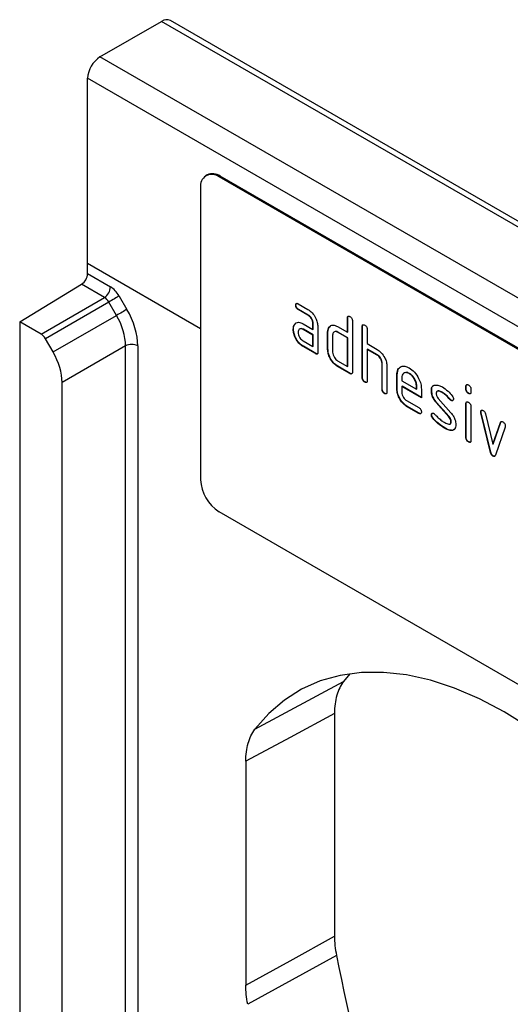
# Model space of a CAD drawing. Units: millimetres. Extents: x -235 to 364, y -128 to 253.
# Drawn here: x -235 to -178, y -5 to 108 of the extents above; entities that cross this region are included whole.
import ezdxf

# ---------------------------------------------------------------- set-up
doc = ezdxf.new("R2010")
doc.units = ezdxf.units.MM
doc.layers.add('132468', color=7, linetype='Continuous')

# ---------------------------------------------------------------- blocks, each defined once
blk = doc.blocks.new('1039089-M_003_ISO_view')
for p, q in [((9.19, 176.78), (16.26, 180.86)), ((111.72, 125.75), (16.26, 180.86)), ((112.72, 125.85), (17.26, 180.96)), ((104.65, 121.67), (9.19, 176.78)), ((7.78, 153.1), (7.78, 174.33)), ((103.24, 119.22), (7.78, 174.33)), ((21.48, 163.25), (21.34, 163.17)), ((22.98, 163.1), (22.84, 163.02)), ((87.89, 125.47), (22.84, 163.02)), ((88.03, 125.55), (22.98, 163.1)), ((20.72, 161.8), (20.72, 128.32)), ((20.72, 145.63), (7.78, 153.1)), ((7.78, 151.94), (7.78, 153.1)), ((7.78, 151.94), (10.4, 150.42)), ((0, 146.42), (7.09, 150.72)), ((9.71, 149.21), (7.09, 150.72)), ((2.44, 145.01), (9.71, 149.21)), ((11.4, 149.37), (12.28, 147.84)), ((10.22, 148.69), (2.94, 144.48)), ((11.1, 147.16), (10.22, 148.69)), ((31.65, 148.34), (31.62, 148.32)), ((31.9, 148.48), (33.02, 147.83)), ((31.93, 147.85), (31.9, 147.83)), ((33.06, 147.2), (31.93, 147.85)), ((3.82, 142.96), (11.1, 147.16)), ((33.02, 147.18), (31.9, 147.83)), ((33.06, 147.2), (33.02, 147.18)), ((37.58, 146.88), (37.55, 146.86)), ((37.55, 145.22), (37.55, 146.86)), ((37.58, 145.24), (37.58, 146.88)), ((0, 146.42), (0, 0)), ((2.44, 145.01), (0, 146.42)), ((31.52, 146.13), (31.49, 146.11)), ((31.52, 146.13), (31.64, 146.25)), ((32.46, 146.2), (33.59, 145.55)), ((33.62, 146.22), (33.59, 146.2)), ((33.59, 145.55), (33.59, 146.2)), ((33.62, 145.57), (33.62, 146.22)), ((34.15, 145.88), (34.15, 142.94)), ((35.47, 145.81), (35.43, 145.79)), ((35.47, 145.81), (35.59, 145.93)), ((36.42, 145.88), (37.55, 145.22)), ((38.11, 146.53), (38.11, 140.65)), ((39.28, 145.9), (39.24, 145.88)), ((39.24, 140), (39.24, 145.88)), ((39.28, 140.02), (39.28, 145.9)), ((3.82, 142.96), (2.94, 144.48)), ((31.37, 145.56), (31.34, 145.54)), ((32.5, 145.57), (32.46, 145.55)), ((33.59, 144.9), (32.46, 145.55)), ((33.62, 144.92), (32.5, 145.57)), ((33.62, 145.57), (33.59, 145.55)), ((33.62, 144.92), (33.59, 144.9)), ((33.59, 143.59), (33.59, 144.9)), ((33.62, 143.61), (33.62, 144.92)), ((35.32, 145.24), (35.28, 145.22)), ((35.28, 143.26), (35.28, 145.22)), ((35.32, 143.28), (35.32, 145.24)), ((35.85, 144.9), (35.85, 142.94)), ((36.45, 145.24), (36.42, 145.22)), ((37.55, 144.57), (36.42, 145.22)), ((37.58, 144.59), (36.45, 145.24)), ((37.58, 145.24), (37.55, 145.22)), ((37.58, 144.59), (37.55, 144.57)), ((37.55, 141.3), (37.55, 144.57)), ((37.58, 141.32), (37.58, 144.59)), ((39.81, 145.55), (39.81, 143.92)), ((12.13, 143.67), (4.85, 139.47)), ((12.13, 66.51), (12.13, 143.67)), ((13.52, 143.66), (13.52, 66.5)), ((32.46, 144.24), (33.59, 143.59)), ((32.5, 143.61), (32.46, 143.59)), ((33.87, 142.77), (32.46, 143.59)), ((33.91, 142.79), (32.5, 143.61)), ((33.62, 143.61), (33.59, 143.59)), ((39.81, 143.92), (40.94, 143.26)), ((33.91, 142.79), (33.87, 142.77)), ((35.32, 143.28), (35.28, 143.26)), ((39.85, 143.28), (39.81, 143.26)), ((39.81, 143.26), (39.81, 139.67)), ((40.94, 142.61), (39.81, 143.26)), ((40.98, 142.63), (39.85, 143.28)), ((40.98, 142.63), (40.94, 142.61)), ((36.42, 141.96), (37.55, 141.3)), ((36.45, 141.32), (36.42, 141.3)), ((37.83, 140.49), (36.42, 141.3)), ((37.87, 140.51), (36.45, 141.32)), ((37.58, 141.32), (37.55, 141.3)), ((41.54, 141.65), (41.51, 141.63)), ((41.51, 138.69), (41.51, 141.63)), ((41.54, 138.71), (41.54, 141.65)), ((42.07, 141.33), (42.07, 138.37)), ((37.87, 140.51), (37.83, 140.49)), ((39.28, 140.02), (39.24, 140)), ((43.24, 140.35), (43.2, 140.33)), ((43.2, 138.69), (43.2, 140.33)), ((43.24, 140.35), (43.37, 140.97)), ((43.24, 138.71), (43.24, 140.35)), ((43.77, 140), (43.77, 139.67)), ((44.65, 140.5), (44.61, 140.48)), ((4.85, 62.52), (4.85, 139.47)), ((39.56, 139.53), (39.53, 139.51)), ((43.77, 139.67), (45.46, 138.7)), ((43.81, 139.04), (43.77, 139.02)), ((43.77, 139.02), (43.77, 138.37)), ((46.02, 137.72), (43.77, 139.02)), ((46.02, 137.76), (43.81, 139.04)), ((45.49, 139.04), (45.46, 139.02)), ((45.46, 138.7), (45.46, 139.02)), ((45.49, 138.72), (45.49, 139.04)), ((51.16, 139.04), (51.12, 139.02)), ((51.12, 138.7), (51.12, 139.02)), ((51.16, 138.72), (51.16, 139.04)), ((41.54, 138.71), (41.51, 138.69)), ((41.83, 138.22), (41.79, 138.2)), ((43.24, 138.71), (43.2, 138.69)), ((45.49, 138.72), (45.46, 138.7)), ((46.02, 138.7), (46.02, 137.72)), ((47.2, 138.55), (47.16, 138.53)), ((48.46, 138.31), (48.42, 138.29)), ((51.16, 138.72), (51.12, 138.7)), ((51.44, 138.23), (51.41, 138.21)), ((51.69, 138.69), (51.69, 138.37)), ((44.33, 137.39), (45.74, 136.58)), ((44.37, 136.75), (44.33, 136.73)), ((45.74, 135.92), (44.33, 136.73)), ((45.77, 135.94), (44.37, 136.75)), ((47.76, 137.19), (47.73, 137.17)), ((49.17, 135.53), (47.73, 137.17)), ((49.21, 135.55), (47.76, 137.19)), ((47.95, 137.64), (49.41, 135.98)), ((49.31, 137.54), (49.28, 137.52)), ((49.45, 137.42), (49.41, 137.4)), ((51.16, 137.06), (51.12, 137.04)), ((51.12, 133.14), (51.12, 137.04)), ((51.16, 133.16), (51.16, 137.06)), ((51.69, 136.71), (51.69, 132.81)), ((45.77, 135.94), (45.74, 135.92)), ((47.2, 135.77), (47.16, 135.75)), ((49.21, 135.55), (49.17, 135.53)), ((52.85, 136.11), (52.82, 136.09)), ((52.87, 135.99), (52.83, 135.97)), ((53.94, 131.45), (52.83, 135.97)), ((53.98, 131.47), (52.87, 135.99)), ((53.37, 135.87), (54.22, 132.39)), ((47.35, 135.39), (47.32, 135.37)), ((49.45, 134.97), (49.41, 134.95)), ((54.22, 132.39), (55.08, 134.88)), ((54.26, 132.41), (55.11, 134.9)), ((55.61, 134.36), (54.51, 131.13)), ((55.11, 134.9), (55.08, 134.88)), ((48.71, 134.25), (48.68, 134.23)), ((49.6, 133.98), (49.57, 133.96)), ((49.83, 134.11), (49.6, 133.98)), ((51.16, 133.16), (51.12, 133.14)), ((51.44, 132.67), (51.41, 132.65)), ((54.26, 132.41), (54.22, 132.39)), ((53.98, 131.47), (53.94, 131.45)), ((54.26, 131.04), (54.22, 131.02)), ((87.89, 87.09), (22.84, 124.65)), ((26.94, 99.71), (37.11, 105.2)), ((37.83, 106.08), (37.11, 105.2)), ((36.06, 101.53), (36.06, 75.99)), ((25.9, 96.05), (25.9, 70.39)), ((36.29, 73.79), (26.13, 68.19))]:
    blk.add_line(p, q)
at = {"flags": 128}
for points in [[(11.4, 149.37), (11.29, 149.31), (11.16, 149.23), (11.01, 149.15), (10.85, 149.05), (10.69, 148.96), (10.52, 148.86), (10.37, 148.77), (10.22, 148.69)], [(12.28, 147.84), (12.17, 147.78), (12.04, 147.71), (11.89, 147.62), (11.73, 147.53), (11.57, 147.43), (11.4, 147.34), (11.25, 147.25), (11.1, 147.16)], [(58.36, 99.92), (55.51, 101.7), (52.66, 103.2), (49.83, 104.42), (47.05, 105.33), (44.32, 105.94), (41.68, 106.23), (39.14, 106.22), (36.71, 105.89), (34.42, 105.25), (32.29, 104.3), (30.32, 103.06), (28.53, 101.52), (26.94, 99.71)], [(36.06, 101.53), (30.97, 98.78), (25.9, 96.05)], [(25.9, 70.39), (30.98, 73.19), (36.06, 75.99)]]:
    blk.add_lwpolyline(points, dxfattribs=at)
for centre, radius, start, end in [((16.85, 180.04), 1.01, 65.6929, 125.6176), ((10.85, 174.19), 3.07, 122.6055, 177.3945), ((22.01, 162.01), 1.31, 50.7967, 189.214), ((22.1, 161.88), 1.51, 54.3824, 114.3071), ((6.24, 152.01), 1.54, 303.5404, 357.3258), ((8.86, 150.49), 1.54, 303.5404, 357.3258), ((12.81, 142.29), 1.54, 62.6784, 116.4556), ((25.32, 128.53), 4.61, 182.6055, 237.3945), ((413.43, 150.13), 384.79, 191.4431, 198.1387)]:
    blk.add_arc(centre, radius, start, end)
for centre, major_axis, ratio, start_param, end_param in [((10.4, 148.79), (-1, 1.73), 0.577777, 4.712813, 5.497526), ((9.69, 148.38), (-0.5, 0.866), 0.608784, 4.712816, 5.497529), ((8.57, 145.7), (-2.5, 4.33), 0.583979, 3.927415, 4.712813), ((9.28, 146.11), (-3, 5.2), 0.577777, 3.927415, 4.712813), ((2.44, 144.19), (-0.5, 0.866), 0.577777, 4.712813, 5.497526), ((1.32, 141.51), (-2.5, 4.33), 0.577777, 3.927415, 4.712813)]:
    blk.add_ellipse(centre, major_axis=major_axis, ratio=ratio, start_param=start_param, end_param=end_param)
for points, knots in [([(31.62, 148.32), (31.62, 148.37), (31.62, 148.46), (31.69, 148.55), (31.8, 148.54), (31.87, 148.5), (31.9, 148.48)], [0, 0, 0, 0, 0.280669, 0.558898, 0.779069, 1, 1, 1, 1]), ([(31.9, 147.83), (31.86, 147.86), (31.77, 147.91), (31.67, 148.06), (31.62, 148.2), (31.62, 148.28), (31.62, 148.32)], [0, 0, 0, 0, 0.280747, 0.559078, 0.7793, 1, 1, 1, 1]), ([(31.65, 148.34), (31.65, 148.39), (31.66, 148.48), (31.71, 148.52), (31.73, 148.54)], [0, 0, 0, 0, 0.560992, 1, 1, 1, 1]), ([(31.93, 147.85), (31.89, 147.88), (31.81, 147.93), (31.7, 148.08), (31.66, 148.22), (31.65, 148.3), (31.65, 148.34)], [0, 0, 0, 0, 0.280747, 0.559078, 0.7793, 1, 1, 1, 1]), ([(33.02, 147.83), (33.19, 147.72), (33.53, 147.48), (33.89, 146.91), (34.12, 146.35), (34.14, 146.03), (34.15, 145.88)], [0, 0, 0, 0, 0.279576, 0.559296, 0.779523, 1, 1, 1, 1]), ([(33.59, 146.2), (33.58, 146.31), (33.56, 146.51), (33.41, 146.81), (33.22, 147.05), (33.09, 147.14), (33.02, 147.18)], [0, 0, 0, 0, 0.27963, 0.559223, 0.779548, 1, 1, 1, 1]), ([(33.62, 146.22), (33.61, 146.33), (33.6, 146.53), (33.44, 146.83), (33.26, 147.07), (33.13, 147.16), (33.06, 147.2)], [0, 0, 0, 0, 0.27963, 0.559223, 0.779548, 1, 1, 1, 1]), ([(37.55, 146.86), (37.55, 146.91), (37.55, 147), (37.63, 147.08), (37.73, 147.07), (37.8, 147.04), (37.83, 147.02)], [0, 0, 0, 0, 0.280763, 0.559007, 0.779253, 1, 1, 1, 1]), ([(37.58, 146.88), (37.58, 146.93), (37.59, 147.02), (37.64, 147.06), (37.66, 147.08)], [0, 0, 0, 0, 0.558148, 1, 1, 1, 1]), ([(37.83, 147.02), (37.87, 146.99), (37.96, 146.94), (38.06, 146.8), (38.11, 146.65), (38.11, 146.57), (38.11, 146.53)], [0, 0, 0, 0, 0.280669, 0.558931, 0.779165, 1, 1, 1, 1]), ([(31.34, 145.54), (31.35, 145.67), (31.36, 145.89), (31.45, 146.05), (31.49, 146.11)], [0, 0, 0, 0, 0.55981, 1, 1, 1, 1]), ([(31.37, 145.56), (31.38, 145.69), (31.39, 145.91), (31.48, 146.07), (31.52, 146.13)], [0, 0, 0, 0, 0.55981, 1, 1, 1, 1]), ([(31.49, 146.11), (31.55, 146.19), (31.67, 146.33), (32, 146.41), (32.29, 146.28), (32.46, 146.2)], [0, 0, 0, 0, 0.280755, 0.561071, 1, 1, 1, 1]), ([(32.46, 145.55), (32.38, 145.58), (32.21, 145.66), (32.03, 145.58), (31.92, 145.44), (31.91, 145.29), (31.9, 145.22)], [0, 0, 0, 0, 0.279478, 0.559304, 0.77968, 1, 1, 1, 1]), ([(32.5, 145.57), (32.41, 145.61), (32.3, 145.67), (32.22, 145.63), (32.2, 145.63)], [0, 0, 0, 0, 0.7658668, 1, 1, 1, 1]), ([(35.28, 145.22), (35.29, 145.35), (35.31, 145.57), (35.4, 145.73), (35.43, 145.79)], [0, 0, 0, 0, 0.5597025, 1, 1, 1, 1]), ([(35.32, 145.24), (35.33, 145.37), (35.34, 145.59), (35.43, 145.75), (35.47, 145.81)], [0, 0, 0, 0, 0.5597025, 1, 1, 1, 1]), ([(35.43, 145.79), (35.5, 145.87), (35.62, 146.01), (35.95, 146.09), (36.24, 145.96), (36.42, 145.88)], [0, 0, 0, 0, 0.2807927, 0.5610455, 1, 1, 1, 1]), ([(39.24, 145.88), (39.25, 145.93), (39.25, 146.02), (39.32, 146.1), (39.43, 146.09), (39.49, 146.06), (39.53, 146.04)], [0, 0, 0, 0, 0.280763, 0.559007, 0.779253, 1, 1, 1, 1]), ([(39.28, 145.9), (39.28, 145.95), (39.28, 146.04), (39.33, 146.08), (39.36, 146.1)], [0, 0, 0, 0, 0.558148, 1, 1, 1, 1]), ([(39.53, 146.04), (39.57, 146.01), (39.66, 145.96), (39.76, 145.82), (39.81, 145.67), (39.81, 145.59), (39.81, 145.55)], [0, 0, 0, 0, 0.2806693, 0.558931, 0.7791654, 1, 1, 1, 1]), ([(32.46, 143.59), (32.3, 143.7), (31.96, 143.94), (31.59, 144.51), (31.37, 145.07), (31.35, 145.38), (31.34, 145.54)], [0, 0, 0, 0, 0.279642, 0.559234, 0.779508, 1, 1, 1, 1]), ([(32.5, 143.61), (32.33, 143.73), (32, 143.96), (31.63, 144.53), (31.41, 145.09), (31.38, 145.41), (31.37, 145.56)], [0, 0, 0, 0, 0.279642, 0.559234, 0.779508, 1, 1, 1, 1]), ([(31.9, 145.22), (31.91, 145.12), (31.93, 144.91), (32.08, 144.61), (32.27, 144.37), (32.4, 144.28), (32.46, 144.24)], [0, 0, 0, 0, 0.279457, 0.559355, 0.779724, 1, 1, 1, 1]), ([(36.42, 145.22), (36.33, 145.26), (36.17, 145.33), (35.98, 145.26), (35.87, 145.11), (35.86, 144.97), (35.85, 144.9)], [0, 0, 0, 0, 0.279537, 0.559295, 0.77967, 1, 1, 1, 1]), ([(36.45, 145.24), (36.36, 145.29), (36.25, 145.35), (36.17, 145.31), (36.15, 145.3)], [0, 0, 0, 0, 0.763672, 1, 1, 1, 1]), ([(34.15, 142.94), (34.15, 142.89), (34.15, 142.79), (34.08, 142.71), (33.97, 142.72), (33.9, 142.76), (33.87, 142.77)], [0, 0, 0, 0, 0.280596, 0.558566, 0.778787, 1, 1, 1, 1]), ([(34.11, 142.76), (34.11, 142.76), (34.09, 142.73), (34, 142.75), (33.94, 142.78), (33.91, 142.79)], [0, 0, 0, 0, 0.1220474, 0.5600368, 1, 1, 1, 1]), ([(36.42, 141.3), (36.25, 141.42), (35.91, 141.66), (35.54, 142.23), (35.32, 142.79), (35.3, 143.11), (35.28, 143.26)], [0, 0, 0, 0, 0.279655, 0.55929, 0.779571, 1, 1, 1, 1]), ([(36.45, 141.32), (36.28, 141.44), (35.95, 141.68), (35.58, 142.25), (35.35, 142.81), (35.33, 143.13), (35.32, 143.28)], [0, 0, 0, 0, 0.279655, 0.55929, 0.779571, 1, 1, 1, 1]), ([(35.85, 142.94), (35.86, 142.84), (35.88, 142.63), (36.04, 142.33), (36.22, 142.09), (36.35, 142), (36.42, 141.96)], [0, 0, 0, 0, 0.27948, 0.55929, 0.77971, 1, 1, 1, 1]), ([(40.94, 143.26), (41.11, 143.15), (41.44, 142.91), (41.81, 142.35), (42.04, 141.8), (42.06, 141.49), (42.07, 141.33)], [0, 0, 0, 0, 0.279596, 0.559465, 0.779747, 1, 1, 1, 1]), ([(41.51, 141.63), (41.5, 141.73), (41.48, 141.94), (41.33, 142.24), (41.14, 142.48), (41.01, 142.57), (40.94, 142.61)], [0, 0, 0, 0, 0.279621, 0.559225, 0.779528, 1, 1, 1, 1]), ([(41.54, 141.65), (41.53, 141.75), (41.52, 141.96), (41.36, 142.26), (41.17, 142.5), (41.04, 142.59), (40.98, 142.63)], [0, 0, 0, 0, 0.279621, 0.559225, 0.779528, 1, 1, 1, 1]), ([(43.2, 140.33), (43.23, 140.55), (43.28, 141), (43.66, 141.31), (44.12, 141.38), (44.45, 141.22), (44.61, 141.14)], [0, 0, 0, 0, 0.279553, 0.559352, 0.779634, 1, 1, 1, 1]), ([(44.61, 141.14), (44.82, 141), (45.24, 140.7), (45.7, 139.99), (45.98, 139.29), (46.01, 138.9), (46.02, 138.7)], [0, 0, 0, 0, 0.279581, 0.55926, 0.779571, 1, 1, 1, 1]), ([(38.11, 140.65), (38.11, 140.6), (38.11, 140.51), (38.04, 140.43), (37.93, 140.44), (37.86, 140.47), (37.83, 140.49)], [0, 0, 0, 0, 0.280596, 0.558566, 0.778787, 1, 1, 1, 1]), ([(38.07, 140.48), (38.07, 140.47), (38.05, 140.44), (37.96, 140.46), (37.9, 140.49), (37.87, 140.51)], [0, 0, 0, 0, 0.122047, 0.560037, 1, 1, 1, 1]), ([(39.53, 139.51), (39.48, 139.54), (39.4, 139.59), (39.29, 139.73), (39.25, 139.88), (39.25, 139.96), (39.24, 140)], [0, 0, 0, 0, 0.280711, 0.558625, 0.778846, 1, 1, 1, 1]), ([(39.56, 139.53), (39.52, 139.56), (39.43, 139.61), (39.33, 139.75), (39.28, 139.9), (39.28, 139.98), (39.28, 140.02)], [0, 0, 0, 0, 0.280711, 0.558625, 0.778846, 1, 1, 1, 1]), ([(44.61, 140.48), (44.49, 140.54), (44.24, 140.65), (43.97, 140.54), (43.79, 140.32), (43.78, 140.11), (43.77, 140)], [0, 0, 0, 0, 0.279532, 0.559299, 0.779622, 1, 1, 1, 1]), ([(44.65, 140.5), (44.52, 140.57), (44.33, 140.66), (44.2, 140.6), (44.16, 140.58)], [0, 0, 0, 0, 0.684634, 1, 1, 1, 1]), ([(45.46, 139.02), (45.44, 139.17), (45.41, 139.48), (45.18, 139.93), (44.91, 140.29), (44.71, 140.42), (44.61, 140.48)], [0, 0, 0, 0, 0.279524, 0.559345, 0.779653, 1, 1, 1, 1]), ([(45.49, 139.04), (45.48, 139.2), (45.45, 139.5), (45.22, 139.95), (44.94, 140.31), (44.75, 140.44), (44.65, 140.5)], [0, 0, 0, 0, 0.279524, 0.559345, 0.779653, 1, 1, 1, 1]), ([(39.81, 139.67), (39.81, 139.62), (39.8, 139.53), (39.73, 139.45), (39.63, 139.46), (39.56, 139.49), (39.53, 139.51)], [0, 0, 0, 0, 0.280596, 0.558566, 0.778787, 1, 1, 1, 1]), ([(39.77, 139.5), (39.77, 139.49), (39.74, 139.46), (39.66, 139.48), (39.6, 139.51), (39.56, 139.53)], [0, 0, 0, 0, 0.122047, 0.560037, 1, 1, 1, 1]), ([(47.16, 138.53), (47.17, 138.63), (47.18, 138.81), (47.29, 139.07), (47.46, 139.14), (47.56, 139.17)], [0, 0, 0, 0, 0.280743, 0.561096, 1, 1, 1, 1]), ([(47.2, 138.55), (47.2, 138.65), (47.22, 138.83), (47.28, 139.02), (47.36, 139.06), (47.37, 139.06)], [0, 0, 0, 0, 0.43565, 0.870694, 1, 1, 1, 1]), ([(47.56, 139.17), (47.71, 139.18), (47.99, 139.18), (48.29, 139.02), (48.42, 138.95)], [0, 0, 0, 0, 0.55918, 1, 1, 1, 1]), ([(48.42, 138.95), (48.64, 138.8), (49.04, 138.54), (49.39, 138.12), (49.54, 137.94)], [0, 0, 0, 0, 0.559762, 1, 1, 1, 1]), ([(51.12, 139.02), (51.13, 139.07), (51.13, 139.17), (51.2, 139.24), (51.31, 139.24), (51.37, 139.2), (51.41, 139.18)], [0, 0, 0, 0, 0.280747, 0.559078, 0.7793, 1, 1, 1, 1]), ([(51.16, 139.04), (51.16, 139.09), (51.16, 139.18), (51.21, 139.22), (51.24, 139.24)], [0, 0, 0, 0, 0.558875, 1, 1, 1, 1]), ([(51.41, 139.18), (51.45, 139.16), (51.54, 139.1), (51.64, 138.96), (51.69, 138.81), (51.69, 138.73), (51.69, 138.69)], [0, 0, 0, 0, 0.280669, 0.558898, 0.779069, 1, 1, 1, 1]), ([(41.79, 138.2), (41.75, 138.23), (41.66, 138.28), (41.56, 138.43), (41.51, 138.57), (41.51, 138.65), (41.51, 138.69)], [0, 0, 0, 0, 0.280711, 0.558625, 0.778846, 1, 1, 1, 1]), ([(41.83, 138.22), (41.78, 138.25), (41.7, 138.3), (41.59, 138.45), (41.55, 138.59), (41.54, 138.67), (41.54, 138.71)], [0, 0, 0, 0, 0.280711, 0.558625, 0.778846, 1, 1, 1, 1]), ([(42.07, 138.37), (42.07, 138.32), (42.07, 138.22), (41.99, 138.14), (41.89, 138.15), (41.82, 138.18), (41.79, 138.2)], [0, 0, 0, 0, 0.280596, 0.558566, 0.778787, 1, 1, 1, 1]), ([(42.03, 138.19), (42.03, 138.18), (42, 138.15), (41.92, 138.17), (41.86, 138.21), (41.83, 138.22)], [0, 0, 0, 0, 0.1220474, 0.5600368, 1, 1, 1, 1]), ([(44.33, 136.73), (44.17, 136.85), (43.83, 137.09), (43.46, 137.66), (43.24, 138.22), (43.22, 138.53), (43.2, 138.69)], [0, 0, 0, 0, 0.2796189, 0.559267, 0.7795589, 1, 1, 1, 1]), ([(44.37, 136.75), (44.2, 136.87), (43.87, 137.11), (43.5, 137.68), (43.27, 138.24), (43.25, 138.55), (43.24, 138.71)], [0, 0, 0, 0, 0.2796189, 0.559267, 0.7795589, 1, 1, 1, 1]), ([(43.77, 138.37), (43.78, 138.26), (43.8, 138.06), (43.95, 137.76), (44.14, 137.52), (44.27, 137.43), (44.33, 137.39)], [0, 0, 0, 0, 0.279457, 0.559355, 0.779724, 1, 1, 1, 1]), ([(47.73, 137.17), (47.64, 137.28), (47.45, 137.51), (47.21, 138), (47.18, 138.33), (47.16, 138.53)], [0, 0, 0, 0, 0.281035, 0.561468, 1, 1, 1, 1]), ([(47.76, 137.19), (47.67, 137.3), (47.49, 137.53), (47.25, 138.02), (47.22, 138.35), (47.2, 138.55)], [0, 0, 0, 0, 0.281035, 0.561468, 1, 1, 1, 1]), ([(48.42, 138.29), (48.27, 138.38), (48.07, 138.48), (47.87, 138.48), (47.78, 138.43), (47.73, 138.34), (47.73, 138.25), (47.72, 138.21)], [0, 0, 0, 0, 0.49895, 0.624351, 0.74948, 0.874719, 1, 1, 1, 1]), ([(47.72, 138.21), (47.73, 138.16), (47.73, 138.05), (47.8, 137.85), (47.89, 137.72), (47.95, 137.64)], [0, 0, 0, 0, 0.280898, 0.562064, 1, 1, 1, 1]), ([(48.46, 138.31), (48.3, 138.4), (48.12, 138.5), (47.97, 138.49), (47.96, 138.49)], [0, 0, 0, 0, 0.890188, 1, 1, 1, 1]), ([(49.28, 137.52), (49.13, 137.69), (48.86, 138.01), (48.56, 138.21), (48.42, 138.29)], [0, 0, 0, 0, 0.559809, 1, 1, 1, 1]), ([(49.31, 137.54), (49.16, 137.71), (48.89, 138.03), (48.59, 138.23), (48.46, 138.31)], [0, 0, 0, 0, 0.559809, 1, 1, 1, 1]), ([(49.54, 137.94), (49.59, 137.87), (49.67, 137.75), (49.69, 137.62), (49.69, 137.56)], [0, 0, 0, 0, 0.559625, 1, 1, 1, 1]), ([(51.41, 138.21), (51.36, 138.24), (51.28, 138.29), (51.17, 138.43), (51.13, 138.58), (51.13, 138.66), (51.12, 138.7)], [0, 0, 0, 0, 0.280602, 0.55855, 0.778688, 1, 1, 1, 1]), ([(51.44, 138.23), (51.4, 138.26), (51.31, 138.31), (51.21, 138.45), (51.16, 138.6), (51.16, 138.68), (51.16, 138.72)], [0, 0, 0, 0, 0.280602, 0.55855, 0.778688, 1, 1, 1, 1]), ([(51.69, 138.37), (51.69, 138.32), (51.68, 138.23), (51.61, 138.15), (51.51, 138.16), (51.44, 138.19), (51.41, 138.21)], [0, 0, 0, 0, 0.280653, 0.559015, 0.779223, 1, 1, 1, 1]), ([(51.65, 138.2), (51.64, 138.19), (51.62, 138.16), (51.54, 138.18), (51.47, 138.21), (51.44, 138.23)], [0, 0, 0, 0, 0.1189584, 0.5589109, 1, 1, 1, 1]), ([(45.74, 136.58), (45.78, 136.55), (45.87, 136.49), (45.97, 136.35), (46.02, 136.21), (46.02, 136.13), (46.02, 136.09)], [0, 0, 0, 0, 0.280653, 0.559015, 0.779223, 1, 1, 1, 1]), ([(49.41, 137.4), (49.39, 137.42), (49.34, 137.45), (49.3, 137.5), (49.28, 137.52)], [0, 0, 0, 0, 0.559363, 1, 1, 1, 1]), ([(49.45, 137.42), (49.42, 137.44), (49.37, 137.47), (49.33, 137.52), (49.31, 137.54)], [0, 0, 0, 0, 0.559363, 1, 1, 1, 1]), ([(49.69, 137.56), (49.69, 137.52), (49.68, 137.43), (49.6, 137.37), (49.51, 137.36), (49.44, 137.39), (49.41, 137.4)], [0, 0, 0, 0, 0.279379, 0.559651, 0.779915, 1, 1, 1, 1]), ([(49.64, 137.41), (49.63, 137.4), (49.61, 137.38), (49.54, 137.38), (49.48, 137.41), (49.45, 137.42)], [0, 0, 0, 0, 0.098067, 0.549217, 1, 1, 1, 1]), ([(51.12, 137.04), (51.13, 137.08), (51.13, 137.18), (51.2, 137.26), (51.31, 137.25), (51.37, 137.22), (51.41, 137.2)], [0, 0, 0, 0, 0.280747, 0.559078, 0.7793, 1, 1, 1, 1]), ([(51.16, 137.06), (51.16, 137.11), (51.16, 137.2), (51.21, 137.24), (51.24, 137.25)], [0, 0, 0, 0, 0.558875, 1, 1, 1, 1]), ([(51.41, 137.2), (51.45, 137.17), (51.54, 137.12), (51.64, 136.97), (51.69, 136.83), (51.69, 136.75), (51.69, 136.71)], [0, 0, 0, 0, 0.280669, 0.558898, 0.779069, 1, 1, 1, 1]), ([(46.02, 136.09), (46.02, 136.04), (46.01, 135.94), (45.94, 135.86), (45.84, 135.87), (45.77, 135.91), (45.74, 135.92)], [0, 0, 0, 0, 0.280602, 0.55855, 0.778688, 1, 1, 1, 1]), ([(45.98, 135.91), (45.98, 135.91), (45.95, 135.88), (45.87, 135.89), (45.81, 135.93), (45.77, 135.94)], [0, 0, 0, 0, 0.120704, 0.559183, 1, 1, 1, 1]), ([(47.16, 135.75), (47.17, 135.8), (47.18, 135.89), (47.25, 135.95), (47.34, 135.96), (47.41, 135.93), (47.44, 135.92)], [0, 0, 0, 0, 0.279305, 0.55917, 0.77957, 1, 1, 1, 1]), ([(47.32, 135.37), (47.27, 135.44), (47.18, 135.57), (47.17, 135.7), (47.16, 135.75)], [0, 0, 0, 0, 0.559449, 1, 1, 1, 1]), ([(47.2, 135.77), (47.2, 135.82), (47.21, 135.9), (47.26, 135.94), (47.28, 135.95)], [0, 0, 0, 0, 0.559131, 1, 1, 1, 1]), ([(47.35, 135.39), (47.3, 135.46), (47.22, 135.59), (47.2, 135.72), (47.2, 135.77)], [0, 0, 0, 0, 0.559449, 1, 1, 1, 1]), ([(47.44, 135.92), (47.46, 135.9), (47.5, 135.88), (47.53, 135.84), (47.55, 135.83)], [0, 0, 0, 0, 0.5593285, 1, 1, 1, 1]), ([(47.55, 135.83), (47.62, 135.75), (47.76, 135.61), (47.89, 135.48), (47.95, 135.42)], [0, 0, 0, 0, 0.559988, 1, 1, 1, 1]), ([(49.41, 134.95), (49.41, 135), (49.4, 135.11), (49.33, 135.32), (49.23, 135.45), (49.17, 135.53)], [0, 0, 0, 0, 0.28088, 0.561791, 1, 1, 1, 1]), ([(49.45, 134.97), (49.44, 135.02), (49.44, 135.13), (49.37, 135.34), (49.27, 135.47), (49.21, 135.55)], [0, 0, 0, 0, 0.28088, 0.561791, 1, 1, 1, 1]), ([(49.41, 135.98), (49.5, 135.87), (49.68, 135.64), (49.93, 135.16), (49.96, 134.82), (49.97, 134.62)], [0, 0, 0, 0, 0.280963, 0.561328, 1, 1, 1, 1]), ([(52.82, 136.09), (52.82, 136.13), (52.83, 136.22), (52.91, 136.28), (53, 136.29), (53.07, 136.26), (53.1, 136.25)], [0, 0, 0, 0, 0.2793085, 0.5589658, 0.7795311, 1, 1, 1, 1]), ([(52.83, 135.97), (52.83, 135.99), (52.82, 136.03), (52.82, 136.07), (52.82, 136.09)], [0, 0, 0, 0, 0.559826, 1, 1, 1, 1]), ([(52.85, 136.11), (52.86, 136.15), (52.86, 136.23), (52.92, 136.27), (52.94, 136.28)], [0, 0, 0, 0, 0.565055, 1, 1, 1, 1]), ([(52.87, 135.99), (52.86, 136.01), (52.86, 136.05), (52.85, 136.09), (52.85, 136.11)], [0, 0, 0, 0, 0.559826, 1, 1, 1, 1]), ([(53.1, 136.25), (53.13, 136.22), (53.2, 136.18), (53.31, 136.05), (53.35, 135.94), (53.37, 135.87)], [0, 0, 0, 0, 0.281095, 0.562005, 1, 1, 1, 1]), ([(48.68, 134.23), (48.41, 134.39), (47.94, 134.69), (47.51, 135.16), (47.32, 135.37)], [0, 0, 0, 0, 0.560159, 1, 1, 1, 1]), ([(48.71, 134.25), (48.45, 134.41), (47.97, 134.71), (47.54, 135.18), (47.35, 135.39)], [0, 0, 0, 0, 0.560159, 1, 1, 1, 1]), ([(47.95, 135.42), (48.09, 135.3), (48.33, 135.09), (48.58, 134.94), (48.7, 134.87)], [0, 0, 0, 0, 0.559987, 1, 1, 1, 1]), ([(48.7, 134.87), (48.85, 134.78), (49.05, 134.68), (49.26, 134.68), (49.35, 134.72), (49.4, 134.81), (49.41, 134.9), (49.41, 134.95)], [0, 0, 0, 0, 0.499009, 0.624406, 0.749586, 0.874722, 1, 1, 1, 1]), ([(49.41, 134.81), (49.42, 134.82), (49.45, 134.86), (49.45, 134.92), (49.45, 134.97)], [0, 0, 0, 0, 0.2658213, 1, 1, 1, 1]), ([(49.97, 134.62), (49.95, 134.43), (49.92, 134.09), (49.68, 134), (49.57, 133.96)], [0, 0, 0, 0, 0.559131, 1, 1, 1, 1]), ([(55.08, 134.88), (55.09, 134.91), (55.11, 134.97), (55.2, 135.01), (55.29, 134.97), (55.34, 134.95)], [0, 0, 0, 0, 0.280868, 0.561605, 1, 1, 1, 1]), ([(55.11, 134.9), (55.12, 134.93), (55.14, 134.98), (55.17, 134.99), (55.18, 134.99)], [0, 0, 0, 0, 0.7215724, 1, 1, 1, 1]), ([(55.34, 134.95), (55.39, 134.92), (55.47, 134.87), (55.58, 134.73), (55.63, 134.58), (55.63, 134.5), (55.63, 134.46)], [0, 0, 0, 0, 0.2806, 0.558502, 0.778738, 1, 1, 1, 1]), ([(55.63, 134.46), (55.63, 134.44), (55.63, 134.41), (55.62, 134.38), (55.61, 134.36)], [0, 0, 0, 0, 0.559382, 1, 1, 1, 1]), ([(49.57, 133.96), (49.41, 133.97), (49.13, 133.98), (48.82, 134.15), (48.68, 134.23)], [0, 0, 0, 0, 0.559035, 1, 1, 1, 1]), ([(49.6, 133.98), (49.45, 133.99), (49.16, 134), (48.85, 134.17), (48.71, 134.25)], [0, 0, 0, 0, 0.559035, 1, 1, 1, 1]), ([(51.41, 132.65), (51.36, 132.68), (51.28, 132.73), (51.17, 132.87), (51.13, 133.02), (51.13, 133.1), (51.12, 133.14)], [0, 0, 0, 0, 0.2806015, 0.5585498, 0.7786882, 1, 1, 1, 1]), ([(51.44, 132.67), (51.4, 132.7), (51.31, 132.75), (51.21, 132.89), (51.16, 133.04), (51.16, 133.12), (51.16, 133.16)], [0, 0, 0, 0, 0.2806015, 0.5585498, 0.7786882, 1, 1, 1, 1]), ([(51.69, 132.81), (51.69, 132.76), (51.68, 132.67), (51.61, 132.59), (51.51, 132.6), (51.44, 132.63), (51.41, 132.65)], [0, 0, 0, 0, 0.280653, 0.559015, 0.779223, 1, 1, 1, 1]), ([(51.65, 132.64), (51.64, 132.63), (51.62, 132.6), (51.54, 132.62), (51.47, 132.65), (51.44, 132.67)], [0, 0, 0, 0, 0.118958, 0.558911, 1, 1, 1, 1]), ([(54.22, 131.02), (54.19, 131.05), (54.11, 131.1), (54, 131.26), (53.97, 131.38), (53.94, 131.45)], [0, 0, 0, 0, 0.280091, 0.561469, 1, 1, 1, 1]), ([(54.26, 131.04), (54.22, 131.07), (54.15, 131.12), (54.04, 131.28), (54, 131.4), (53.98, 131.47)], [0, 0, 0, 0, 0.280091, 0.561469, 1, 1, 1, 1]), ([(54.51, 131.13), (54.49, 131.1), (54.47, 131.04), (54.4, 130.98), (54.31, 130.98), (54.25, 131.01), (54.22, 131.02)], [0, 0, 0, 0, 0.280137, 0.559877, 0.779607, 1, 1, 1, 1]), ([(54.45, 131.03), (54.44, 131.02), (54.41, 131), (54.35, 131), (54.29, 131.03), (54.26, 131.04)], [0, 0, 0, 0, 0.168101, 0.583423, 1, 1, 1, 1]), ([(37.11, 105.2), (36.77, 104.76), (36.51, 104.23), (36.24, 103.3), (36.18, 102.96), (36.09, 102.27), (36.06, 101.91), (36.06, 101.53)], [0, 0, 0, 0, 0.5, 0.5, 0.75, 0.75, 1, 1, 1, 1]), ([(25.9, 96.05), (25.9, 96.8), (25.99, 97.49), (26.25, 98.41), (26.36, 98.71), (26.62, 99.24), (26.77, 99.49), (26.94, 99.71)], [0, 0, 0, 0, 0.5, 0.5, 0.75, 0.75, 1, 1, 1, 1])]:
    blk.add_open_spline(points, degree=3, knots=knots)
for points in [[(36.06, 75.99), (36.06, 75.29), (36.14, 74.56), (36.29, 73.79)], [(26.13, 68.19), (25.98, 68.96), (25.9, 69.69), (25.9, 70.39)]]:
    blk.add_open_spline(points, degree=3)

msp = doc.modelspace()

# ---------------------------------------------------------------- block references
at = {"layer": '132468'}
msp.add_blockref('1039089-M_003_ISO_view', (-234.55, -73.048), dxfattribs=at)

doc.saveas('drawing.dxf')
